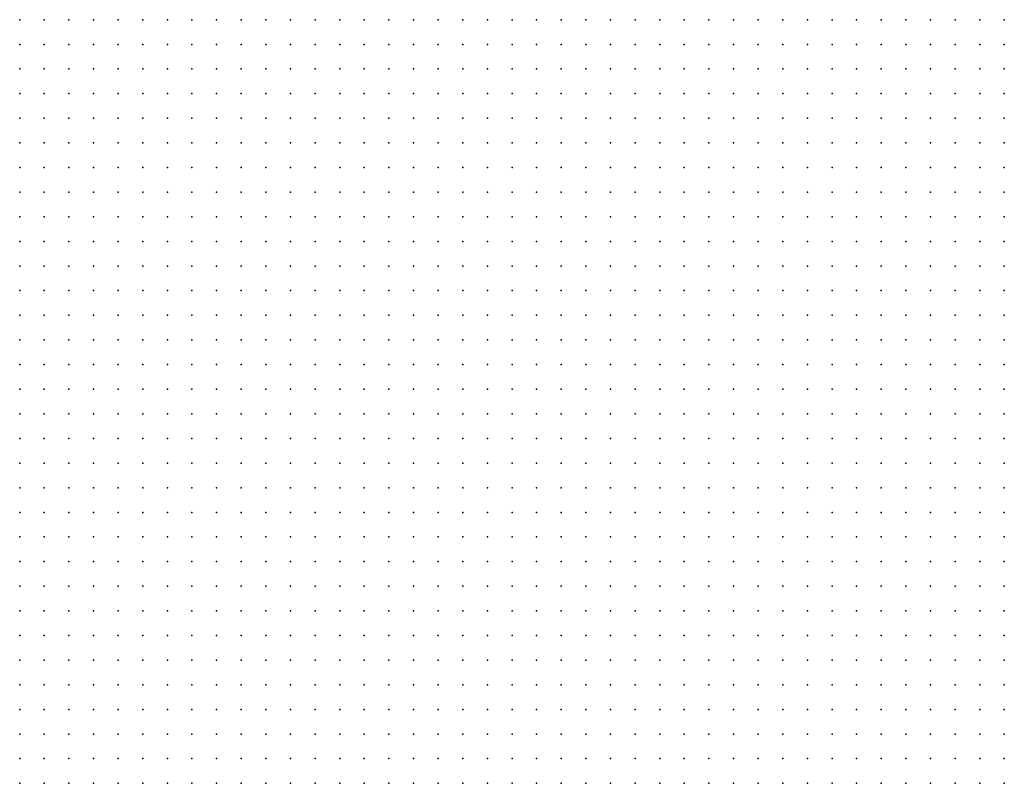
# Model space of a CAD drawing. Units: metres. Extents: x 480657 to 498340, y 5449677 to 5462372.
# Drawn here: x 489007 to 489487, y 5451095 to 5451467 of the extents above; entities that cross this region are included whole.
import ezdxf

# ---------------------------------------------------------------- set-up
doc = ezdxf.new("R2010")
doc.units = ezdxf.units.M
doc.layers.add('50', color=7, linetype='Continuous')

msp = doc.modelspace()

# ---------------------------------------------------------------- linework, layer by layer
at = {"layer": '50'}
for p in [(489007.431, 5451467.486, 29.841), (489019.431, 5451467.486, 29.502), (489031.431, 5451467.486, 31.183), (489043.431, 5451467.486, 31.211), (489055.431, 5451467.486, 31.705), (489067.431, 5451467.486, 32.425), (489079.431, 5451467.486, 34.035), (489091.431, 5451467.486, 34.409), (489103.431, 5451467.486, 34.416), (489115.431, 5451467.486, 36.336), (489127.431, 5451467.486, 36.449), (489139.431, 5451467.486, 38.066), (489151.431, 5451467.486, 38.165), (489163.431, 5451467.486, 38.504), (489175.431, 5451467.486, 38.85), (489187.431, 5451467.486, 39.81), (489199.431, 5451467.486, 40.184), (489211.431, 5451467.486, 40.968), (489223.431, 5451467.486, 40.466), (489235.431, 5451467.486, 41.01), (489247.431, 5451467.486, 41.067), (489259.431, 5451467.486, 42.401), (489271.431, 5451467.486, 43.121), (489283.431, 5451467.486, 42.825), (489295.431, 5451467.486, 43.665), (489307.431, 5451467.486, 44.124), (489319.431, 5451467.486, 44.505), (489331.431, 5451467.486, 44.611), (489343.431, 5451467.486, 45.133), (489355.431, 5451467.486, 45.719), (489367.431, 5451467.486, 46.157), (489379.431, 5451467.486, 46.453), (489391.431, 5451467.486, 46.573), (489403.431, 5451467.486, 46.517), (489415.431, 5451467.486, 46.319), (489427.431, 5451467.486, 46.736), (489439.431, 5451467.486, 46.51), (489451.431, 5451467.486, 46.955), (489463.431, 5451467.486, 46.919), (489475.431, 5451467.486, 47.096), (489487.431, 5451467.486, 47.265), (489007.431, 5451455.486, 28.924), (489019.431, 5451455.486, 29.404), (489031.431, 5451455.486, 29.693), (489043.431, 5451455.486, 30.561), (489055.431, 5451455.486, 31.705), (489067.431, 5451455.486, 31.917), (489079.431, 5451455.486, 32.531), (489091.431, 5451455.486, 33.52), (489103.431, 5451455.486, 33.957), (489115.431, 5451455.486, 35.094), (489127.431, 5451455.486, 36.202), (489139.431, 5451455.486, 36.845), (489151.431, 5451455.486, 37.875), (489163.431, 5451455.486, 37.36), (489175.431, 5451455.486, 38.751), (489187.431, 5451455.486, 39.294), (489199.431, 5451455.486, 39.365), (489211.431, 5451455.486, 40.375), (489223.431, 5451455.486, 40.325), (489235.431, 5451455.486, 40.537), (489247.431, 5451455.486, 40.756), (489259.431, 5451455.486, 41.554), (489271.431, 5451455.486, 42.224), (489283.431, 5451455.486, 42.987), (489295.431, 5451455.486, 43.319), (489307.431, 5451455.486, 43.389), (489319.431, 5451455.486, 44.145), (489331.431, 5451455.486, 44.512), (489343.431, 5451455.486, 44.858), (489355.431, 5451455.486, 45.168), (489367.431, 5451455.486, 45.663), (489379.431, 5451455.486, 46.312), (489391.431, 5451455.486, 46.686), (489403.431, 5451455.486, 46.771), (489415.431, 5451455.486, 46.432), (489427.431, 5451455.486, 46.82), (489439.431, 5451455.486, 46.863), (489451.431, 5451455.486, 46.891), (489463.431, 5451455.486, 46.757), (489475.431, 5451455.486, 46.849), (489487.431, 5451455.486, 47.138), (489007.431, 5451443.486, 28.662), (489019.431, 5451443.486, 29.163), (489031.431, 5451443.486, 29.262), (489043.431, 5451443.486, 30.561), (489055.431, 5451443.486, 31.479), (489067.431, 5451443.486, 31.599), (489079.431, 5451443.486, 32.333), (489091.431, 5451443.486, 33.421), (489103.431, 5451443.486, 33.548), (489115.431, 5451443.486, 34.734), (489127.431, 5451443.486, 36.047), (489139.431, 5451443.486, 36.28), (489151.431, 5451443.486, 36.965), (489163.431, 5451443.486, 37.049), (489175.431, 5451443.486, 38.68), (489187.431, 5451443.486, 38.878), (489199.431, 5451443.486, 38.906), (489211.431, 5451443.486, 39.881), (489223.431, 5451443.486, 40.043), (489235.431, 5451443.486, 40.029), (489247.431, 5451443.486, 40.438), (489259.431, 5451443.486, 41.102), (489271.431, 5451443.486, 41.335), (489283.431, 5451443.486, 41.751), (489295.431, 5451443.486, 42.5), (489307.431, 5451443.486, 42.627), (489319.431, 5451443.486, 43.34), (489331.431, 5451443.486, 43.432), (489343.431, 5451443.486, 44.406), (489355.431, 5451443.486, 44.815), (489367.431, 5451443.486, 44.858), (489379.431, 5451443.486, 45.416), (489391.431, 5451443.486, 45.451), (489403.431, 5451443.486, 46.03), (489415.431, 5451443.486, 46.644), (489427.431, 5451443.486, 46.425), (489439.431, 5451443.486, 46.58), (489451.431, 5451443.486, 46.503), (489463.431, 5451443.486, 46.481), (489475.431, 5451443.486, 46.623), (489487.431, 5451443.486, 46.757), (489007.431, 5451431.486, 27.787), (489019.431, 5451431.486, 28.048), (489031.431, 5451431.486, 28.5), (489043.431, 5451431.486, 29.065), (489055.431, 5451431.486, 29.757), (489067.431, 5451431.486, 30.23), (489079.431, 5451431.486, 31.296), (489091.431, 5451431.486, 32.581), (489103.431, 5451431.486, 33.392), (489115.431, 5451431.486, 34.141), (489127.431, 5451431.486, 34.939), (489139.431, 5451431.486, 34.875), (489151.431, 5451431.486, 35.983), (489163.431, 5451431.486, 36.456), (489175.431, 5451431.486, 38.292), (489187.431, 5451431.486, 38.236), (489199.431, 5451431.486, 38.461), (489211.431, 5451431.486, 39.591), (489223.431, 5451431.486, 40.212), (489235.431, 5451431.486, 39.775), (489247.431, 5451431.486, 40.177), (489259.431, 5451431.486, 40.262), (489271.431, 5451431.486, 40.925), (489283.431, 5451431.486, 41.462), (489295.431, 5451431.486, 41.695), (489307.431, 5451431.486, 42.316), (489319.431, 5451431.486, 43.128), (489331.431, 5451431.486, 43.305), (489343.431, 5451431.486, 44.236), (489355.431, 5451431.486, 44.653), (489367.431, 5451431.486, 44.371), (489379.431, 5451431.486, 44.858), (489391.431, 5451431.486, 45.352), (489403.431, 5451431.486, 45.698), (489415.431, 5451431.486, 46.503), (489427.431, 5451431.486, 46.439), (489439.431, 5451431.486, 46.425), (489451.431, 5451431.486, 46.517), (489463.431, 5451431.486, 46.369), (489475.431, 5451431.486, 46.531), (489487.431, 5451431.486, 46.517), (489007.431, 5451419.486, 27.469), (489019.431, 5451419.486, 27.78), (489031.431, 5451419.486, 27.878), (489043.431, 5451419.486, 28.938), (489055.431, 5451419.486, 29.276), (489067.431, 5451419.486, 30.088), (489079.431, 5451419.486, 31.253), (489091.431, 5451419.486, 32.157), (489103.431, 5451419.486, 33.456), (489115.431, 5451419.486, 33.802), (489127.431, 5451419.486, 34.564), (489139.431, 5451419.486, 34.819), (489151.431, 5451419.486, 35.75), (489163.431, 5451419.486, 36.096), (489175.431, 5451419.486, 37.283), (489187.431, 5451419.486, 37.748), (489199.431, 5451419.486, 37.967), (489211.431, 5451419.486, 38.659), (489223.431, 5451419.486, 39.471), (489235.431, 5451419.486, 39.676), (489247.431, 5451419.486, 39.958), (489259.431, 5451419.486, 40.269), (489271.431, 5451419.486, 40.954), (489283.431, 5451419.486, 41.229), (489295.431, 5451419.486, 41.681), (489307.431, 5451419.486, 42.231), (489319.431, 5451419.486, 42.401), (489331.431, 5451419.486, 43.142), (489343.431, 5451419.486, 43.862), (489355.431, 5451419.486, 43.841), (489367.431, 5451419.486, 44.039), (489379.431, 5451419.486, 44.547), (489391.431, 5451419.486, 44.738), (489403.431, 5451419.486, 44.978), (489415.431, 5451419.486, 45.444), (489427.431, 5451419.486, 46.227), (489439.431, 5451419.486, 46.22), (489451.431, 5451419.486, 46.531), (489463.431, 5451419.486, 46.333), (489475.431, 5451419.486, 46.326), (489487.431, 5451419.486, 45.825), (489007.431, 5451407.486, 27.3), (489019.431, 5451407.486, 27.116), (489031.431, 5451407.486, 27.716), (489043.431, 5451407.486, 28.02), (489055.431, 5451407.486, 29.474), (489067.431, 5451407.486, 28.698), (489079.431, 5451407.486, 29.778), (489091.431, 5451407.486, 31.147), (489103.431, 5451407.486, 32.432), (489115.431, 5451407.486, 32.574), (489127.431, 5451407.486, 33.781), (489139.431, 5451407.486, 34.508), (489151.431, 5451407.486, 35.292), (489163.431, 5451407.486, 36.188), (489175.431, 5451407.486, 36.788), (489187.431, 5451407.486, 37.169), (489199.431, 5451407.486, 37.311), (489211.431, 5451407.486, 37.692), (489223.431, 5451407.486, 38.821), (489235.431, 5451407.486, 39.492), (489247.431, 5451407.486, 39.323), (489259.431, 5451407.486, 40.678), (489271.431, 5451407.486, 40.558), (489283.431, 5451407.486, 41.06), (489295.431, 5451407.486, 41.773), (489307.431, 5451407.486, 41.907), (489319.431, 5451407.486, 42.401), (489331.431, 5451407.486, 43.156), (489343.431, 5451407.486, 43.312), (489355.431, 5451407.486, 43.7), (489367.431, 5451407.486, 43.827), (489379.431, 5451407.486, 44.194), (489391.431, 5451407.486, 44.568), (489403.431, 5451407.486, 45.133), (489415.431, 5451407.486, 45.161), (489427.431, 5451407.486, 45.437), (489439.431, 5451407.486, 46.425), (489451.431, 5451407.486, 46.524), (489463.431, 5451407.486, 46.411), (489475.431, 5451407.486, 46.376), (489487.431, 5451407.486, 45.663), (489007.431, 5451395.486, 27.159), (489019.431, 5451395.486, 27.554), (489031.431, 5451395.486, 27.794), (489043.431, 5451395.486, 27.949), (489055.431, 5451395.486, 28.415), (489067.431, 5451395.486, 29.135), (489079.431, 5451395.486, 29.785), (489091.431, 5451395.486, 30.625), (489103.431, 5451395.486, 32.355), (489115.431, 5451395.486, 32.531), (489127.431, 5451395.486, 33.025), (489139.431, 5451395.486, 34.437), (489151.431, 5451395.486, 34.056), (489163.431, 5451395.486, 35.849), (489175.431, 5451395.486, 36.534), (489187.431, 5451395.486, 36.703), (489199.431, 5451395.486, 37.014), (489211.431, 5451395.486, 37.784), (489223.431, 5451395.486, 38.101), (489235.431, 5451395.486, 39.612), (489247.431, 5451395.486, 39.111), (489259.431, 5451395.486, 39.513), (489271.431, 5451395.486, 39.753), (489283.431, 5451395.486, 39.866), (489295.431, 5451395.486, 41.667), (489307.431, 5451395.486, 40.812), (489319.431, 5451395.486, 42.408), (489331.431, 5451395.486, 42.683), (489343.431, 5451395.486, 42.57), (489355.431, 5451395.486, 43.276), (489367.431, 5451395.486, 43.587), (489379.431, 5451395.486, 43.975), (489391.431, 5451395.486, 44.371), (489403.431, 5451395.486, 44.78), (489415.431, 5451395.486, 44.964), (489427.431, 5451395.486, 45.197), (489439.431, 5451395.486, 45.535), (489451.431, 5451395.486, 46.079), (489463.431, 5451395.486, 46.298), (489475.431, 5451395.486, 45.67), (489487.431, 5451395.486, 45.535), (489007.431, 5451383.486, 25.965), (489019.431, 5451383.486, 26.276), (489031.431, 5451383.486, 26.763), (489043.431, 5451383.486, 26.975), (489055.431, 5451383.486, 27.483), (489067.431, 5451383.486, 27.963), (489079.431, 5451383.486, 28.535), (489091.431, 5451383.486, 29.354), (489103.431, 5451383.486, 30.625), (489115.431, 5451383.486, 31.402), (489127.431, 5451383.486, 32.15), (489139.431, 5451383.486, 32.856), (489151.431, 5451383.486, 33.576), (489163.431, 5451383.486, 34.861), (489175.431, 5451383.486, 35.828), (489187.431, 5451383.486, 36.216), (489199.431, 5451383.486, 36.562), (489211.431, 5451383.486, 37.875), (489223.431, 5451383.486, 38.214), (489235.431, 5451383.486, 38.836), (489247.431, 5451383.486, 38.998), (489259.431, 5451383.486, 39.344), (489271.431, 5451383.486, 39.761), (489283.431, 5451383.486, 39.662), (489295.431, 5451383.486, 41.398), (489307.431, 5451383.486, 40.488), (489319.431, 5451383.486, 41.801), (489331.431, 5451383.486, 41.603), (489343.431, 5451383.486, 41.78), (489355.431, 5451383.486, 42.944), (489367.431, 5451383.486, 43.615), (489379.431, 5451383.486, 43.813), (489391.431, 5451383.486, 43.651), (489403.431, 5451383.486, 44.314), (489415.431, 5451383.486, 44.794), (489427.431, 5451383.486, 44.964), (489439.431, 5451383.486, 45.267), (489451.431, 5451383.486, 45.578), (489463.431, 5451383.486, 46.008), (489475.431, 5451383.486, 45.324), (489487.431, 5451383.486, 45.373), (489007.431, 5451371.486, 25.81), (489019.431, 5451371.486, 26.184), (489031.431, 5451371.486, 26.58), (489043.431, 5451371.486, 26.777), (489055.431, 5451371.486, 27.045), (489067.431, 5451371.486, 27.292), (489079.431, 5451371.486, 28.309), (489091.431, 5451371.486, 28.902), (489103.431, 5451371.486, 30.067), (489115.431, 5451371.486, 30.752), (489127.431, 5451371.486, 31.776), (489139.431, 5451371.486, 32.545), (489151.431, 5451371.486, 33.23), (489163.431, 5451371.486, 34.367), (489175.431, 5451371.486, 35.143), (489187.431, 5451371.486, 35.729), (489199.431, 5451371.486, 36.132), (489211.431, 5451371.486, 37.48), (489223.431, 5451371.486, 38.172), (489235.431, 5451371.486, 38.772), (489247.431, 5451371.486, 38.942), (489259.431, 5451371.486, 38.871), (489271.431, 5451371.486, 39.09), (489283.431, 5451371.486, 39.464), (489295.431, 5451371.486, 39.895), (489307.431, 5451371.486, 40.255), (489319.431, 5451371.486, 40.7), (489331.431, 5451371.486, 41.116), (489343.431, 5451371.486, 41.54), (489355.431, 5451371.486, 41.886), (489367.431, 5451371.486, 42.507), (489379.431, 5451371.486, 42.711), (489391.431, 5451371.486, 43.255), (489403.431, 5451371.486, 43.382), (489415.431, 5451371.486, 43.771), (489427.431, 5451371.486, 44.081), (489439.431, 5451371.486, 44.392), (489451.431, 5451371.486, 44.766), (489463.431, 5451371.486, 44.829), (489475.431, 5451371.486, 44.943), (489487.431, 5451371.486, 45.091), (489007.431, 5451359.486, 25.874), (489019.431, 5451359.486, 26.368), (489031.431, 5451359.486, 26.495), (489043.431, 5451359.486, 27.257), (489055.431, 5451359.486, 27.159), (489067.431, 5451359.486, 27.384), (489079.431, 5451359.486, 27.815), (489091.431, 5451359.486, 29.001), (489103.431, 5451359.486, 29.368), (489115.431, 5451359.486, 30.554), (489127.431, 5451359.486, 31.359), (489139.431, 5451359.486, 31.966), (489151.431, 5451359.486, 33.322), (489163.431, 5451359.486, 34.028), (489175.431, 5451359.486, 34.522), (489187.431, 5451359.486, 35.27), (489199.431, 5451359.486, 35.553), (489211.431, 5451359.486, 36.767), (489223.431, 5451359.486, 37.438), (489235.431, 5451359.486, 38.786), (489247.431, 5451359.486, 38.659), (489259.431, 5451359.486, 38.518), (489271.431, 5451359.486, 39.033), (489283.431, 5451359.486, 39.344), (489295.431, 5451359.486, 39.753), (489307.431, 5451359.486, 40.339), (489319.431, 5451359.486, 40.509), (489331.431, 5451359.486, 41.201), (489343.431, 5451359.486, 41.412), (489355.431, 5451359.486, 41.815), (489367.431, 5451359.486, 42.126), (489379.431, 5451359.486, 42.938), (489391.431, 5451359.486, 43.057), (489403.431, 5451359.486, 43.276), (489415.431, 5451359.486, 43.58), (489427.431, 5451359.486, 43.771), (489439.431, 5451359.486, 44.173), (489451.431, 5451359.486, 44.491), (489463.431, 5451359.486, 44.759), (489475.431, 5451359.486, 45.02), (489487.431, 5451359.486, 44.858), (489007.431, 5451347.486, 25.323), (489019.431, 5451347.486, 25.309), (489031.431, 5451347.486, 25.281), (489043.431, 5451347.486, 25.549), (489055.431, 5451347.486, 25.478), (489067.431, 5451347.486, 26.347), (489079.431, 5451347.486, 26.798), (489091.431, 5451347.486, 27.773), (489103.431, 5451347.486, 28.782), (489115.431, 5451347.486, 29.502), (489127.431, 5451347.486, 30.314), (489139.431, 5451347.486, 31.274), (489151.431, 5451347.486, 31.797), (489163.431, 5451347.486, 33.435), (489175.431, 5451347.486, 33.929), (489187.431, 5451347.486, 34.727), (489199.431, 5451347.486, 35.207), (489211.431, 5451347.486, 36.548), (489223.431, 5451347.486, 37.41), (489235.431, 5451347.486, 38.334), (489247.431, 5451347.486, 38.412), (489259.431, 5451347.486, 38.701), (489271.431, 5451347.486, 38.694), (489283.431, 5451347.486, 38.701), (489295.431, 5451347.486, 39.273), (489307.431, 5451347.486, 39.746), (489319.431, 5451347.486, 39.993), (489331.431, 5451347.486, 40.226), (489343.431, 5451347.486, 40.904), (489355.431, 5451347.486, 41.045), (489367.431, 5451347.486, 41.398), (489379.431, 5451347.486, 42.076), (489391.431, 5451347.486, 42.189), (489403.431, 5451347.486, 42.563), (489415.431, 5451347.486, 43.354), (489427.431, 5451347.486, 42.93), (489439.431, 5451347.486, 43.135), (489451.431, 5451347.486, 44.208), (489463.431, 5451347.486, 44.766), (489475.431, 5451347.486, 44.921), (489487.431, 5451347.486, 44.3), (489007.431, 5451335.486, 25.139), (489019.431, 5451335.486, 25.026), (489031.431, 5451335.486, 25.097), (489043.431, 5451335.486, 25.535), (489055.431, 5451335.486, 25.175), (489067.431, 5451335.486, 25.944), (489079.431, 5451335.486, 26.382), (489091.431, 5451335.486, 27.01), (489103.431, 5451335.486, 28.02), (489115.431, 5451335.486, 28.486), (489127.431, 5451335.486, 29.834), (489139.431, 5451335.486, 30.78), (489151.431, 5451335.486, 31.218), (489163.431, 5451335.486, 31.938), (489175.431, 5451335.486, 34), (489187.431, 5451335.486, 34.19), (489199.431, 5451335.486, 34.663), (489211.431, 5451335.486, 36.619), (489223.431, 5451335.486, 37.522), (489235.431, 5451335.486, 38.285), (489247.431, 5451335.486, 38.066), (489259.431, 5451335.486, 37.995), (489271.431, 5451335.486, 38.306), (489283.431, 5451335.486, 38.356), (489295.431, 5451335.486, 38.687), (489307.431, 5451335.486, 39.04), (489319.431, 5451335.486, 39.217), (489331.431, 5451335.486, 39.782), (489343.431, 5451335.486, 40.043), (489355.431, 5451335.486, 40.276), (489367.431, 5451335.486, 41.208), (489379.431, 5451335.486, 41.511), (489391.431, 5451335.486, 41.547), (489403.431, 5451335.486, 41.886), (489415.431, 5451335.486, 42.126), (489427.431, 5451335.486, 42.57), (489439.431, 5451335.486, 42.754), (489451.431, 5451335.486, 43.764), (489463.431, 5451335.486, 43.912), (489475.431, 5451335.486, 44.18), (489487.431, 5451335.486, 43.975), (489007.431, 5451323.486, 24.412), (489019.431, 5451323.486, 24.645), (489031.431, 5451323.486, 24.808), (489043.431, 5451323.486, 24.885), (489055.431, 5451323.486, 24.928), (489067.431, 5451323.486, 25.521), (489079.431, 5451323.486, 25.683), (489091.431, 5451323.486, 26.191), (489103.431, 5451323.486, 27.102), (489115.431, 5451323.486, 27.533), (489127.431, 5451323.486, 28.02), (489139.431, 5451323.486, 30.385), (489151.431, 5451323.486, 30.957), (489163.431, 5451323.486, 31.733), (489175.431, 5451323.486, 34.091), (489187.431, 5451323.486, 33.505), (489199.431, 5451323.486, 33.929), (489211.431, 5451323.486, 35.969), (489223.431, 5451323.486, 36.887), (489235.431, 5451323.486, 37.777), (489247.431, 5451323.486, 37.424), (489259.431, 5451323.486, 37.911), (489271.431, 5451323.486, 37.833), (489283.431, 5451323.486, 38.193), (489295.431, 5451323.486, 38.497), (489307.431, 5451323.486, 38.73), (489319.431, 5451323.486, 38.885), (489331.431, 5451323.486, 39.556), (489343.431, 5451323.486, 39.45), (489355.431, 5451323.486, 39.831), (489367.431, 5451323.486, 40.396), (489379.431, 5451323.486, 40.523), (489391.431, 5451323.486, 41.151), (489403.431, 5451323.486, 41.377), (489415.431, 5451323.486, 41.914), (489427.431, 5451323.486, 41.991), (489439.431, 5451323.486, 42.359), (489451.431, 5451323.486, 43.086), (489463.431, 5451323.486, 43.276), (489475.431, 5451323.486, 43.841), (489487.431, 5451323.486, 43.707), (489007.431, 5451311.486, 24.356), (489019.431, 5451311.486, 24.546), (489031.431, 5451311.486, 24.363), (489043.431, 5451311.486, 24.942), (489055.431, 5451311.486, 24.659), (489067.431, 5451311.486, 25.471), (489079.431, 5451311.486, 25.457), (489091.431, 5451311.486, 26.29), (489103.431, 5451311.486, 26.664), (489115.431, 5451311.486, 27.095), (489127.431, 5451311.486, 28.006), (489139.431, 5451311.486, 29.149), (489151.431, 5451311.486, 30.23), (489163.431, 5451311.486, 31.042), (489175.431, 5451311.486, 32.912), (489187.431, 5451311.486, 32.933), (489199.431, 5451311.486, 33.188), (489211.431, 5451311.486, 34.861), (489223.431, 5451311.486, 34.995), (489235.431, 5451311.486, 37.177), (489247.431, 5451311.486, 37.332), (489259.431, 5451311.486, 37.621), (489271.431, 5451311.486, 38.179), (489283.431, 5451311.486, 38.052), (489295.431, 5451311.486, 38.151), (489307.431, 5451311.486, 38.532), (489319.431, 5451311.486, 38.405), (489331.431, 5451311.486, 38.779), (489343.431, 5451311.486, 38.927), (489355.431, 5451311.486, 39.69), (489367.431, 5451311.486, 40.015), (489379.431, 5451311.486, 40.212), (489391.431, 5451311.486, 40.714), (489403.431, 5451311.486, 40.855), (489415.431, 5451311.486, 41.067), (489427.431, 5451311.486, 41.314), (489439.431, 5451311.486, 42.027), (489451.431, 5451311.486, 42.401), (489463.431, 5451311.486, 42.775), (489475.431, 5451311.486, 43.022), (489487.431, 5451311.486, 43.538), (489007.431, 5451299.486, 24.158), (489019.431, 5451299.486, 24.673), (489031.431, 5451299.486, 23.939), (489043.431, 5451299.486, 24.476), (489055.431, 5451299.486, 24.525), (489067.431, 5451299.486, 25.019), (489079.431, 5451299.486, 25.407), (489091.431, 5451299.486, 26.149), (489103.431, 5451299.486, 26.071), (489115.431, 5451299.486, 26.488), (489127.431, 5451299.486, 27.935), (489139.431, 5451299.486, 28.584), (489151.431, 5451299.486, 29.481), (489163.431, 5451299.486, 30.357), (489175.431, 5451299.486, 32.072), (489187.431, 5451299.486, 32.185), (489199.431, 5451299.486, 32.969), (489211.431, 5451299.486, 34.6), (489223.431, 5451299.486, 34.924), (489235.431, 5451299.486, 35.468), (489247.431, 5451299.486, 36.647), (489259.431, 5451299.486, 37.501), (489271.431, 5451299.486, 37.635), (489283.431, 5451299.486, 37.593), (489295.431, 5451299.486, 37.918), (489307.431, 5451299.486, 38.356), (489319.431, 5451299.486, 38.2), (489331.431, 5451299.486, 38.546), (489343.431, 5451299.486, 38.744), (489355.431, 5451299.486, 39.506), (489367.431, 5451299.486, 39.633), (489379.431, 5451299.486, 39.873), (489391.431, 5451299.486, 40.12), (489403.431, 5451299.486, 40.276), (489415.431, 5451299.486, 40.332), (489427.431, 5451299.486, 40.636), (489439.431, 5451299.486, 41.638), (489451.431, 5451299.486, 41.695), (489463.431, 5451299.486, 42.09), (489475.431, 5451299.486, 42.761), (489487.431, 5451299.486, 43.389), (489007.431, 5451287.486, 24.094), (489019.431, 5451287.486, 23.953), (489031.431, 5451287.486, 24.525), (489043.431, 5451287.486, 24.391), (489055.431, 5451287.486, 24.532), (489067.431, 5451287.486, 25.753), (489079.431, 5451287.486, 25.012), (489091.431, 5451287.486, 25.831), (489103.431, 5451287.486, 26.029), (489115.431, 5451287.486, 26.396), (489127.431, 5451287.486, 26.707), (489139.431, 5451287.486, 27.674), (489151.431, 5451287.486, 29.298), (489163.431, 5451287.486, 30.011), (489175.431, 5451287.486, 31.296), (489187.431, 5451287.486, 31.472), (489199.431, 5451287.486, 32.079), (489211.431, 5451287.486, 33.865), (489223.431, 5451287.486, 34.812), (489235.431, 5451287.486, 35.496), (489247.431, 5451287.486, 36.245), (489259.431, 5451287.486, 37.134), (489271.431, 5451287.486, 37.283), (489283.431, 5451287.486, 37.304), (489295.431, 5451287.486, 37.995), (489307.431, 5451287.486, 37.72), (489319.431, 5451287.486, 37.89), (489331.431, 5451287.486, 38.737), (489343.431, 5451287.486, 38.864), (489355.431, 5451287.486, 38.984), (489367.431, 5451287.486, 38.998), (489379.431, 5451287.486, 39.365), (489391.431, 5451287.486, 39.506), (489403.431, 5451287.486, 40.085), (489415.431, 5451287.486, 40.078), (489427.431, 5451287.486, 40.354), (489439.431, 5451287.486, 40.932), (489451.431, 5451287.486, 41.116), (489463.431, 5451287.486, 41.54), (489475.431, 5451287.486, 42.062), (489487.431, 5451287.486, 42.521), (489007.431, 5451275.486, 23.261), (489019.431, 5451275.486, 23.473), (489031.431, 5451275.486, 23.318), (489043.431, 5451275.486, 23.741), (489055.431, 5451275.486, 23.812), (489067.431, 5451275.486, 24.116), (489079.431, 5451275.486, 24.327), (489091.431, 5451275.486, 24.687), (489103.431, 5451275.486, 25.344), (489115.431, 5451275.486, 25.824), (489127.431, 5451275.486, 26.467), (489139.431, 5451275.486, 27.292), (489151.431, 5451275.486, 28.465), (489163.431, 5451275.486, 29.495), (489175.431, 5451275.486, 30.519), (489187.431, 5451275.486, 30.879), (489199.431, 5451275.486, 31.232), (489211.431, 5451275.486, 31.825), (489223.431, 5451275.486, 34.663), (489235.431, 5451275.486, 36.033), (489247.431, 5451275.486, 35.8), (489259.431, 5451275.486, 36.654), (489271.431, 5451275.486, 36.958), (489283.431, 5451275.486, 37.099), (489295.431, 5451275.486, 37.184), (489307.431, 5451275.486, 37.198), (489319.431, 5451275.486, 37.748), (489331.431, 5451275.486, 38.137), (489343.431, 5451275.486, 38.476), (489355.431, 5451275.486, 38.405), (489367.431, 5451275.486, 38.659), (489379.431, 5451275.486, 38.984), (489391.431, 5451275.486, 39.104), (489403.431, 5451275.486, 39.563), (489415.431, 5451275.486, 39.57), (489427.431, 5451275.486, 40.113), (489439.431, 5451275.486, 40.629), (489451.431, 5451275.486, 40.883), (489463.431, 5451275.486, 41.363), (489475.431, 5451275.486, 41.85), (489487.431, 5451275.486, 42.196), (489007.431, 5451263.486, 23.388), (489019.431, 5451263.486, 23.53), (489031.431, 5451263.486, 23.304), (489043.431, 5451263.486, 23.304), (489055.431, 5451263.486, 23.247), (489067.431, 5451263.486, 24.066), (489079.431, 5451263.486, 24.257), (489091.431, 5451263.486, 24.525), (489103.431, 5451263.486, 25.302), (489115.431, 5451263.486, 25.344), (489127.431, 5451263.486, 26.17), (489139.431, 5451263.486, 27.271), (489151.431, 5451263.486, 28.246), (489163.431, 5451263.486, 28.987), (489175.431, 5451263.486, 29.933), (489187.431, 5451263.486, 30.406), (489199.431, 5451263.486, 30.371), (489211.431, 5451263.486, 31.395), (489223.431, 5451263.486, 32.672), (489235.431, 5451263.486, 34.607), (489247.431, 5451263.486, 35.15), (489259.431, 5451263.486, 36.301), (489271.431, 5451263.486, 36.414), (489283.431, 5451263.486, 36.555), (489295.431, 5451263.486, 37.071), (489307.431, 5451263.486, 36.922), (489319.431, 5451263.486, 37.395), (489331.431, 5451263.486, 37.741), (489343.431, 5451263.486, 38.045), (489355.431, 5451263.486, 38.264), (489367.431, 5451263.486, 38.405), (489379.431, 5451263.486, 38.786), (489391.431, 5451263.486, 38.935), (489403.431, 5451263.486, 39.287), (489415.431, 5451263.486, 39.598), (489427.431, 5451263.486, 39.916), (489439.431, 5451263.486, 40.325), (489451.431, 5451263.486, 40.445), (489463.431, 5451263.486, 40.742), (489475.431, 5451263.486, 41.038), (489487.431, 5451263.486, 41.278), (489007.431, 5451251.486, 23.36), (489019.431, 5451251.486, 23.367), (489031.431, 5451251.486, 23.212), (489043.431, 5451251.486, 23.184), (489055.431, 5451251.486, 23.163), (489067.431, 5451251.486, 23.466), (489079.431, 5451251.486, 24.179), (489091.431, 5451251.486, 24.469), (489103.431, 5451251.486, 24.574), (489115.431, 5451251.486, 25.076), (489127.431, 5451251.486, 26.078), (489139.431, 5451251.486, 27.017), (489151.431, 5451251.486, 27.476), (489163.431, 5451251.486, 28.535), (489175.431, 5451251.486, 29.361), (489187.431, 5451251.486, 29.721), (489199.431, 5451251.486, 29.884), (489211.431, 5451251.486, 31.38), (489223.431, 5451251.486, 32.482), (489235.431, 5451251.486, 33.174), (489247.431, 5451251.486, 34.48), (489259.431, 5451251.486, 35.532), (489271.431, 5451251.486, 35.786), (489283.431, 5451251.486, 36.301), (489295.431, 5451251.486, 36.795), (489307.431, 5451251.486, 36.901), (489319.431, 5451251.486, 37.353), (489331.431, 5451251.486, 37.897), (489343.431, 5451251.486, 38.144), (489355.431, 5451251.486, 38.546), (489367.431, 5451251.486, 38.758), (489379.431, 5451251.486, 38.899), (489391.431, 5451251.486, 39.132), (489403.431, 5451251.486, 39.457), (489415.431, 5451251.486, 39.732), (489427.431, 5451251.486, 39.909), (489439.431, 5451251.486, 40.008), (489451.431, 5451251.486, 39.923), (489463.431, 5451251.486, 40.022), (489475.431, 5451251.486, 40.29), (489487.431, 5451251.486, 41.328), (489007.431, 5451239.486, 22.598), (489019.431, 5451239.486, 23.332), (489031.431, 5451239.486, 23.388), (489043.431, 5451239.486, 23.438), (489055.431, 5451239.486, 23.134), (489067.431, 5451239.486, 23.346), (489079.431, 5451239.486, 23.763), (489091.431, 5451239.486, 23.989), (489103.431, 5451239.486, 24.094), (489115.431, 5451239.486, 24.956), (489127.431, 5451239.486, 25.641), (489139.431, 5451239.486, 25.93), (489151.431, 5451239.486, 25.866), (489163.431, 5451239.486, 28.5), (489175.431, 5451239.486, 28.796), (489187.431, 5451239.486, 28.987), (489199.431, 5451239.486, 29.354), (489211.431, 5451239.486, 30.858), (489223.431, 5451239.486, 32.235), (489235.431, 5451239.486, 32.093), (489247.431, 5451239.486, 34.098), (489259.431, 5451239.486, 35.299), (489271.431, 5451239.486, 35.56), (489283.431, 5451239.486, 36.026), (489295.431, 5451239.486, 36.315), (489307.431, 5451239.486, 36.703), (489319.431, 5451239.486, 36.93), (489331.431, 5451239.486, 37.29), (489343.431, 5451239.486, 37.671), (489355.431, 5451239.486, 37.424), (489367.431, 5451239.486, 38.094), (489379.431, 5451239.486, 38.052), (489391.431, 5451239.486, 38.087), (489403.431, 5451239.486, 38.518), (489415.431, 5451239.486, 38.539), (489427.431, 5451239.486, 38.701), (489439.431, 5451239.486, 39.069), (489451.431, 5451239.486, 39.485), (489463.431, 5451239.486, 39.633), (489475.431, 5451239.486, 40.064), (489487.431, 5451239.486, 40.516), (489007.431, 5451227.486, 22.273), (489019.431, 5451227.486, 22.944), (489031.431, 5451227.486, 23.205), (489043.431, 5451227.486, 23.212), (489055.431, 5451227.486, 23.177), (489067.431, 5451227.486, 22.908), (489079.431, 5451227.486, 23.523), (489091.431, 5451227.486, 23.734), (489103.431, 5451227.486, 23.982), (489115.431, 5451227.486, 24.356), (489127.431, 5451227.486, 24.984), (489139.431, 5451227.486, 25.499), (489151.431, 5451227.486, 25.605), (489163.431, 5451227.486, 27.907), (489175.431, 5451227.486, 28.189), (489187.431, 5451227.486, 28.359), (489199.431, 5451227.486, 28.888), (489211.431, 5451227.486, 30.674), (489223.431, 5451227.486, 31.154), (489235.431, 5451227.486, 31.875), (489247.431, 5451227.486, 33.152), (489259.431, 5451227.486, 33.223), (489271.431, 5451227.486, 35.122), (489283.431, 5451227.486, 35.51), (489295.431, 5451227.486, 35.595), (489307.431, 5451227.486, 36.167), (489319.431, 5451227.486, 36.506), (489331.431, 5451227.486, 36.817), (489343.431, 5451227.486, 36.922), (489355.431, 5451227.486, 37.304), (489367.431, 5451227.486, 37.628), (489379.431, 5451227.486, 37.932), (489391.431, 5451227.486, 37.904), (489403.431, 5451227.486, 38.172), (489415.431, 5451227.486, 38.398), (489427.431, 5451227.486, 38.603), (489439.431, 5451227.486, 38.843), (489451.431, 5451227.486, 39.415), (489463.431, 5451227.486, 39.521), (489475.431, 5451227.486, 39.895), (489487.431, 5451227.486, 40.332), (489007.431, 5451215.486, 22.075), (489019.431, 5451215.486, 21.962), (489031.431, 5451215.486, 22.725), (489043.431, 5451215.486, 22.513), (489055.431, 5451215.486, 22.428), (489067.431, 5451215.486, 22.739), (489079.431, 5451215.486, 23.014), (489091.431, 5451215.486, 23.318), (489103.431, 5451215.486, 23.452), (489115.431, 5451215.486, 24.08), (489127.431, 5451215.486, 24.511), (489139.431, 5451215.486, 24.511), (489151.431, 5451215.486, 25.097), (489163.431, 5451215.486, 26.276), (489175.431, 5451215.486, 27.243), (489187.431, 5451215.486, 27.568), (489199.431, 5451215.486, 28.217), (489211.431, 5451215.486, 29.629), (489223.431, 5451215.486, 30.533), (489235.431, 5451215.486, 31.839), (489247.431, 5451215.486, 33.039), (489259.431, 5451215.486, 33.308), (489271.431, 5451215.486, 34.331), (489283.431, 5451215.486, 34.43), (489295.431, 5451215.486, 35.327), (489307.431, 5451215.486, 35.489), (489319.431, 5451215.486, 36.012), (489331.431, 5451215.486, 36.238), (489343.431, 5451215.486, 36.534), (489355.431, 5451215.486, 36.979), (489367.431, 5451215.486, 36.944), (489379.431, 5451215.486, 37.247), (489391.431, 5451215.486, 37.635), (489403.431, 5451215.486, 37.953), (489415.431, 5451215.486, 38.229), (489427.431, 5451215.486, 38.25), (489439.431, 5451215.486, 38.532), (489451.431, 5451215.486, 39.16), (489463.431, 5451215.486, 39.337), (489475.431, 5451215.486, 39.64), (489487.431, 5451215.486, 39.972), (489007.431, 5451203.486, 21.941), (489019.431, 5451203.486, 21.765), (489031.431, 5451203.486, 22.061), (489043.431, 5451203.486, 22.527), (489055.431, 5451203.486, 22.52), (489067.431, 5451203.486, 22.598), (489079.431, 5451203.486, 22.492), (489091.431, 5451203.486, 22.817), (489103.431, 5451203.486, 22.463), (489115.431, 5451203.486, 23.325), (489127.431, 5451203.486, 23.918), (489139.431, 5451203.486, 23.982), (489151.431, 5451203.486, 24.151), (489163.431, 5451203.486, 25.711), (489175.431, 5451203.486, 26.495), (489187.431, 5451203.486, 26.89), (489199.431, 5451203.486, 27.017), (489211.431, 5451203.486, 28.902), (489223.431, 5451203.486, 29.707), (489235.431, 5451203.486, 30.879), (489247.431, 5451203.486, 32.39), (489259.431, 5451203.486, 33.061), (489271.431, 5451203.486, 33.597), (489283.431, 5451203.486, 33.541), (489295.431, 5451203.486, 35.08), (489307.431, 5451203.486, 35.179), (489319.431, 5451203.486, 35.503), (489331.431, 5451203.486, 35.757), (489343.431, 5451203.486, 35.998), (489355.431, 5451203.486, 36.612), (489367.431, 5451203.486, 36.696), (489379.431, 5451203.486, 36.88), (489391.431, 5451203.486, 37.134), (489403.431, 5451203.486, 37.071), (489415.431, 5451203.486, 37.544), (489427.431, 5451203.486, 37.882), (489439.431, 5451203.486, 37.939), (489451.431, 5451203.486, 38.878), (489463.431, 5451203.486, 38.963), (489475.431, 5451203.486, 39.563), (489487.431, 5451203.486, 39.965), (489007.431, 5451191.486, 21.454), (489019.431, 5451191.486, 21.736), (489031.431, 5451191.486, 21.631), (489043.431, 5451191.486, 21.99), (489055.431, 5451191.486, 22.132), (489067.431, 5451191.486, 22.753), (489079.431, 5451191.486, 22.492), (489091.431, 5451191.486, 22.718), (489103.431, 5451191.486, 22.859), (489115.431, 5451191.486, 23.565), (489127.431, 5451191.486, 23.155), (489139.431, 5451191.486, 23.544), (489151.431, 5451191.486, 23.41), (489163.431, 5451191.486, 25.288), (489175.431, 5451191.486, 26.128), (489187.431, 5451191.486, 25.923), (489199.431, 5451191.486, 26.135), (489211.431, 5451191.486, 28.627), (489223.431, 5451191.486, 29.213), (489235.431, 5451191.486, 30.244), (489247.431, 5451191.486, 31.486), (489259.431, 5451191.486, 32.319), (489271.431, 5451191.486, 33.668), (489283.431, 5451191.486, 33.83), (489295.431, 5451191.486, 34.31), (489307.431, 5451191.486, 34.903), (489319.431, 5451191.486, 35.094), (489331.431, 5451191.486, 35.595), (489343.431, 5451191.486, 35.962), (489355.431, 5451191.486, 36.273), (489367.431, 5451191.486, 36.492), (489379.431, 5451191.486, 36.478), (489391.431, 5451191.486, 36.76), (489403.431, 5451191.486, 37.049), (489415.431, 5451191.486, 37.41), (489427.431, 5451191.486, 37.332), (489439.431, 5451191.486, 37.671), (489451.431, 5451191.486, 38.285), (489463.431, 5451191.486, 38.624), (489475.431, 5451191.486, 38.821), (489487.431, 5451191.486, 39.083), (489007.431, 5451179.486, 21.292), (489019.431, 5451179.486, 21.539), (489031.431, 5451179.486, 21.511), (489043.431, 5451179.486, 21.567), (489055.431, 5451179.486, 21.666), (489067.431, 5451179.486, 21.567), (489079.431, 5451179.486, 21.631), (489091.431, 5451179.486, 21.793), (489103.431, 5451179.486, 21.948), (489115.431, 5451179.486, 22.216), (489127.431, 5451179.486, 22.407), (489139.431, 5451179.486, 22.958), (489151.431, 5451179.486, 23.586), (489163.431, 5451179.486, 24.165), (489175.431, 5451179.486, 24.899), (489187.431, 5451179.486, 25.252), (489199.431, 5451179.486, 25.612), (489211.431, 5451179.486, 26.692), (489223.431, 5451179.486, 27.744), (489235.431, 5451179.486, 28.987), (489247.431, 5451179.486, 29.968), (489259.431, 5451179.486, 30.992), (489271.431, 5451179.486, 32.072), (489283.431, 5451179.486, 32.898), (489295.431, 5451179.486, 33.936), (489307.431, 5451179.486, 34.635), (489319.431, 5451179.486, 34.692), (489331.431, 5451179.486, 34.889), (489343.431, 5451179.486, 35.221), (489355.431, 5451179.486, 35.496), (489367.431, 5451179.486, 35.694), (489379.431, 5451179.486, 35.991), (489391.431, 5451179.486, 36.407), (489403.431, 5451179.486, 36.605), (489415.431, 5451179.486, 36.972), (489427.431, 5451179.486, 37.134), (489439.431, 5451179.486, 37.784), (489451.431, 5451179.486, 37.918), (489463.431, 5451179.486, 38.447), (489475.431, 5451179.486, 38.786), (489487.431, 5451179.486, 38.935), (489007.431, 5451167.486, 21.228), (489019.431, 5451167.486, 21.383), (489031.431, 5451167.486, 21.341), (489043.431, 5451167.486, 21.313), (489055.431, 5451167.486, 21.426), (489067.431, 5451167.486, 21.405), (489079.431, 5451167.486, 21.532), (489091.431, 5451167.486, 21.715), (489103.431, 5451167.486, 21.857), (489115.431, 5451167.486, 21.906), (489127.431, 5451167.486, 22.379), (489139.431, 5451167.486, 22.873), (489151.431, 5451167.486, 23.452), (489163.431, 5451167.486, 24.038), (489175.431, 5451167.486, 24.469), (489187.431, 5451167.486, 24.906), (489199.431, 5451167.486, 25.556), (489211.431, 5451167.486, 26.551), (489223.431, 5451167.486, 27.625), (489235.431, 5451167.486, 28.676), (489247.431, 5451167.486, 29.538), (489259.431, 5451167.486, 30.54), (489271.431, 5451167.486, 31.592), (489283.431, 5451167.486, 32.609), (489295.431, 5451167.486, 33.661), (489307.431, 5451167.486, 34.353), (489319.431, 5451167.486, 34.317), (489331.431, 5451167.486, 34.494), (489343.431, 5451167.486, 34.889), (489355.431, 5451167.486, 35.256), (489367.431, 5451167.486, 35.496), (489379.431, 5451167.486, 35.948), (489391.431, 5451167.486, 36.139), (489403.431, 5451167.486, 36.407), (489415.431, 5451167.486, 36.661), (489427.431, 5451167.486, 36.873), (489439.431, 5451167.486, 37.127), (489451.431, 5451167.486, 37.508), (489463.431, 5451167.486, 37.868), (489475.431, 5451167.486, 38.031), (489487.431, 5451167.486, 38.313), (489007.431, 5451155.486, 20.317), (489019.431, 5451155.486, 20.79), (489031.431, 5451155.486, 21.164), (489043.431, 5451155.486, 21.143), (489055.431, 5451155.486, 21.08), (489067.431, 5451155.486, 21.157), (489079.431, 5451155.486, 21.659), (489091.431, 5451155.486, 21.715), (489103.431, 5451155.486, 21.835), (489115.431, 5451155.486, 21.299), (489127.431, 5451155.486, 22.082), (489139.431, 5451155.486, 22.323), (489151.431, 5451155.486, 22.407), (489163.431, 5451155.486, 23.452), (489175.431, 5451155.486, 23.6), (489187.431, 5451155.486, 24.165), (489199.431, 5451155.486, 24.963), (489211.431, 5451155.486, 25.916), (489223.431, 5451155.486, 26.876), (489235.431, 5451155.486, 28.055), (489247.431, 5451155.486, 29.029), (489259.431, 5451155.486, 29.919), (489271.431, 5451155.486, 31.197), (489283.431, 5451155.486, 32.051), (489295.431, 5451155.486, 32.898), (489307.431, 5451155.486, 33.759), (489319.431, 5451155.486, 33.823), (489331.431, 5451155.486, 34.677), (489343.431, 5451155.486, 34.48), (489355.431, 5451155.486, 35.44), (489367.431, 5451155.486, 35.313), (489379.431, 5451155.486, 35.835), (489391.431, 5451155.486, 35.983), (489403.431, 5451155.486, 36.153), (489415.431, 5451155.486, 36.64), (489427.431, 5451155.486, 36.591), (489439.431, 5451155.486, 36.965), (489451.431, 5451155.486, 37.028), (489463.431, 5451155.486, 37.544), (489475.431, 5451155.486, 37.84), (489487.431, 5451155.486, 38.236), (489007.431, 5451143.486, 19.858), (489019.431, 5451143.486, 20.31), (489031.431, 5451143.486, 20.748), (489043.431, 5451143.486, 20.741), (489055.431, 5451143.486, 20.96), (489067.431, 5451143.486, 21.27), (489079.431, 5451143.486, 21.503), (489091.431, 5451143.486, 21.475), (489103.431, 5451143.486, 21.687), (489115.431, 5451143.486, 21.567), (489127.431, 5451143.486, 21.814), (489139.431, 5451143.486, 21.878), (489151.431, 5451143.486, 22.096), (489163.431, 5451143.486, 22.901), (489175.431, 5451143.486, 22.951), (489187.431, 5451143.486, 23.403), (489199.431, 5451143.486, 24.243), (489211.431, 5451143.486, 25.118), (489223.431, 5451143.486, 26.057), (489235.431, 5451143.486, 27.49), (489247.431, 5451143.486, 28.429), (489259.431, 5451143.486, 29.192), (489271.431, 5451143.486, 30.166), (489283.431, 5451143.486, 31.147), (489295.431, 5451143.486, 32.221), (489307.431, 5451143.486, 32.983), (489319.431, 5451143.486, 33.414), (489331.431, 5451143.486, 34.155), (489343.431, 5451143.486, 34.296), (489355.431, 5451143.486, 34.776), (489367.431, 5451143.486, 35.087), (489379.431, 5451143.486, 35.616), (489391.431, 5451143.486, 35.122), (489403.431, 5451143.486, 35.362), (489415.431, 5451143.486, 35.793), (489427.431, 5451143.486, 35.51), (489439.431, 5451143.486, 36.358), (489451.431, 5451143.486, 36.089), (489463.431, 5451143.486, 36.372), (489475.431, 5451143.486, 36.633), (489487.431, 5451143.486, 37.071), (489007.431, 5451131.486, 19.767), (489019.431, 5451131.486, 20.296), (489031.431, 5451131.486, 20.127), (489043.431, 5451131.486, 20.713), (489055.431, 5451131.486, 20.903), (489067.431, 5451131.486, 20.946), (489079.431, 5451131.486, 21.228), (489091.431, 5451131.486, 21.433), (489103.431, 5451131.486, 21.581), (489115.431, 5451131.486, 21.348), (489127.431, 5451131.486, 21.355), (489139.431, 5451131.486, 21.616), (489151.431, 5451131.486, 21.758), (489163.431, 5451131.486, 22.167), (489175.431, 5451131.486, 22.88), (489187.431, 5451131.486, 22.732), (489199.431, 5451131.486, 23.748), (489211.431, 5451131.486, 24.871), (489223.431, 5451131.486, 25.86), (489235.431, 5451131.486, 26.975), (489247.431, 5451131.486, 27.836), (489259.431, 5451131.486, 28.578), (489271.431, 5451131.486, 29.728), (489283.431, 5451131.486, 30.357), (489295.431, 5451131.486, 31.642), (489307.431, 5451131.486, 32.065), (489319.431, 5451131.486, 33.075), (489331.431, 5451131.486, 33.922), (489343.431, 5451131.486, 34.063), (489355.431, 5451131.486, 34.578), (489367.431, 5451131.486, 34.924), (489379.431, 5451131.486, 35.016), (489391.431, 5451131.486, 35.186), (489403.431, 5451131.486, 35.207), (489415.431, 5451131.486, 35.475), (489427.431, 5451131.486, 35.419), (489439.431, 5451131.486, 36.103), (489451.431, 5451131.486, 35.955), (489463.431, 5451131.486, 35.729), (489475.431, 5451131.486, 36.386), (489487.431, 5451131.486, 36.541), (489007.431, 5451119.486, 19.879), (489019.431, 5451119.486, 20.07), (489031.431, 5451119.486, 19.957), (489043.431, 5451119.486, 20.572), (489055.431, 5451119.486, 20.741), (489067.431, 5451119.486, 20.854), (489079.431, 5451119.486, 20.628), (489091.431, 5451119.486, 20.875), (489103.431, 5451119.486, 21.129), (489115.431, 5451119.486, 21.249), (489127.431, 5451119.486, 21.263), (489139.431, 5451119.486, 21.433), (489151.431, 5451119.486, 21.433), (489163.431, 5451119.486, 22.09), (489175.431, 5451119.486, 22.259), (489187.431, 5451119.486, 22.174), (489199.431, 5451119.486, 23.057), (489211.431, 5451119.486, 24.2), (489223.431, 5451119.486, 25.238), (489235.431, 5451119.486, 26.347), (489247.431, 5451119.486, 27.519), (489259.431, 5451119.486, 28.38), (489271.431, 5451119.486, 29.185), (489283.431, 5451119.486, 30.343), (489295.431, 5451119.486, 31.67), (489307.431, 5451119.486, 32.291), (489319.431, 5451119.486, 32.538), (489331.431, 5451119.486, 32.602), (489343.431, 5451119.486, 33.611), (489355.431, 5451119.486, 33.823), (489367.431, 5451119.486, 34.049), (489379.431, 5451119.486, 34.762), (489391.431, 5451119.486, 34.833), (489403.431, 5451119.486, 34.995), (489415.431, 5451119.486, 35.179), (489427.431, 5451119.486, 35.228), (489439.431, 5451119.486, 35.44), (489451.431, 5451119.486, 35.701), (489463.431, 5451119.486, 35.355), (489475.431, 5451119.486, 36.195), (489487.431, 5451119.486, 36.209), (489007.431, 5451107.486, 19.336), (489019.431, 5451107.486, 19.802), (489031.431, 5451107.486, 19.858), (489043.431, 5451107.486, 20.056), (489055.431, 5451107.486, 20.579), (489067.431, 5451107.486, 20.96), (489079.431, 5451107.486, 20.423), (489091.431, 5451107.486, 20.741), (489103.431, 5451107.486, 21.532), (489115.431, 5451107.486, 21.186), (489127.431, 5451107.486, 21.299), (489139.431, 5451107.486, 21.334), (489151.431, 5451107.486, 21.56), (489163.431, 5451107.486, 21.772), (489175.431, 5451107.486, 21.878), (489187.431, 5451107.486, 21.786), (489199.431, 5451107.486, 22.569), (489211.431, 5451107.486, 23.431), (489223.431, 5451107.486, 24.589), (489235.431, 5451107.486, 25.669), (489247.431, 5451107.486, 26.502), (489259.431, 5451107.486, 27.511), (489271.431, 5451107.486, 28.5), (489283.431, 5451107.486, 29.481), (489295.431, 5451107.486, 30.18), (489307.431, 5451107.486, 31.056), (489319.431, 5451107.486, 31.67), (489331.431, 5451107.486, 32.228), (489343.431, 5451107.486, 33.223), (489355.431, 5451107.486, 33.442), (489367.431, 5451107.486, 34.261), (489379.431, 5451107.486, 34.487), (489391.431, 5451107.486, 34.586), (489403.431, 5451107.486, 34.663), (489415.431, 5451107.486, 34.953), (489427.431, 5451107.486, 35.059), (489439.431, 5451107.486, 35.037), (489451.431, 5451107.486, 34.931), (489463.431, 5451107.486, 35.094), (489475.431, 5451107.486, 35.503), (489487.431, 5451107.486, 35.998), (489007.431, 5451095.486, 19.195), (489019.431, 5451095.486, 19.788), (489031.431, 5451095.486, 19.59), (489043.431, 5451095.486, 19.929), (489055.431, 5451095.486, 19.858), (489067.431, 5451095.486, 20.819), (489079.431, 5451095.486, 20.741), (489091.431, 5451095.486, 20.43), (489103.431, 5451095.486, 20.797), (489115.431, 5451095.486, 21.009), (489127.431, 5451095.486, 20.854), (489139.431, 5451095.486, 21.207), (489151.431, 5451095.486, 21.214), (489163.431, 5451095.486, 21.263), (489175.431, 5451095.486, 21.285), (489187.431, 5451095.486, 21.475), (489199.431, 5451095.486, 22.012), (489211.431, 5451095.486, 22.64), (489223.431, 5451095.486, 23.727), (489235.431, 5451095.486, 24.906), (489247.431, 5451095.486, 25.888), (489259.431, 5451095.486, 26.692), (489271.431, 5451095.486, 27.639), (489283.431, 5451095.486, 28.563), (489295.431, 5451095.486, 29.629), (489307.431, 5451095.486, 30.597), (489319.431, 5451095.486, 31.126), (489331.431, 5451095.486, 32.065), (489343.431, 5451095.486, 32.856), (489355.431, 5451095.486, 33.181), (489367.431, 5451095.486, 33.618), (489379.431, 5451095.486, 34.021), (489391.431, 5451095.486, 34.487), (489403.431, 5451095.486, 34.571), (489415.431, 5451095.486, 34.557), (489427.431, 5451095.486, 34.353), (489439.431, 5451095.486, 34.748), (489451.431, 5451095.486, 34.586), (489463.431, 5451095.486, 34.649), (489475.431, 5451095.486, 34.903), (489487.431, 5451095.486, 35.313)]:
    msp.add_point(p, dxfattribs=at)

doc.saveas('drawing.dxf')
